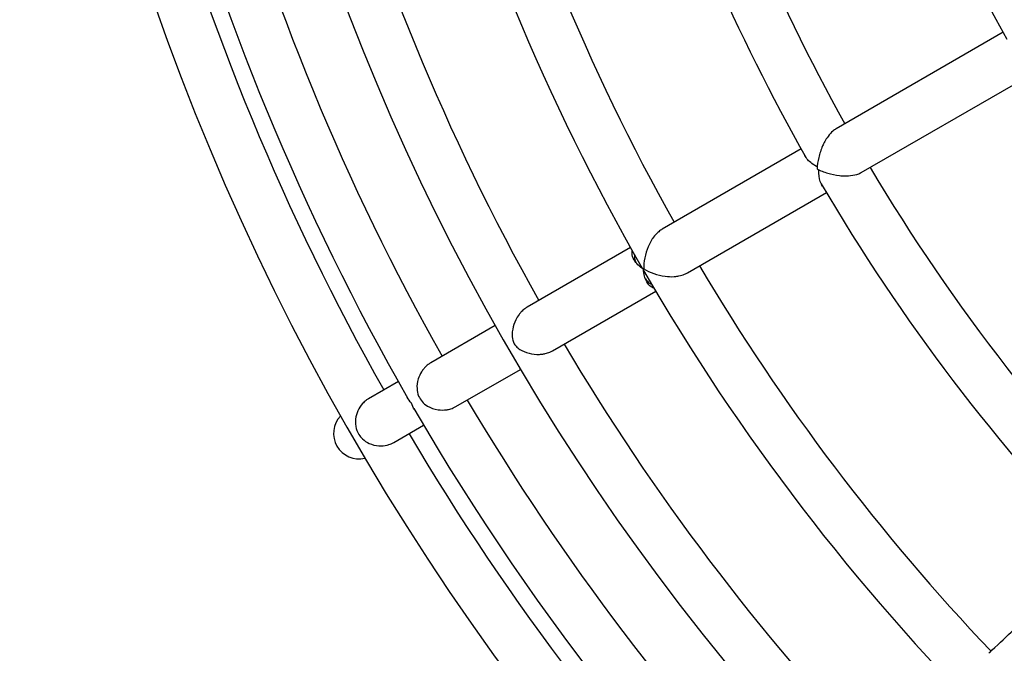
# Model space of a CAD drawing. Units: millimetres. Extents: x -3700 to 3700, y -3700 to 3700.
# Drawn here: x -2101 to -1282, y -1233 to -706 of the extents above; entities that cross this region are included whole.
import ezdxf

# ---------------------------------------------------------------- set-up
doc = ezdxf.new("R2010")
doc.units = ezdxf.units.MM
doc.header["$LTSCALE"] = 40
doc.linetypes.add('DASHED', pattern=[0.75, 0.5, -0.25])
doc.layers.add('SW_Toestellen', color=2, linetype='Continuous')

msp = doc.modelspace()

# ---------------------------------------------------------------- linework, layer by layer
at = {"layer": 'SW_Toestellen'}
for p, q in [((-1282.56, -716.24), (-1421.53, -796.47)), ((-1400.53, -832.84), (-1261.56, -752.61)), ((-1450.59, -813.25), (-1566.21, -880.01)), ((-1545.21, -916.38), (-1429.59, -849.62)), ((-1592.62, -895.25), (-1678.49, -944.83)), ((-1657.49, -981.2), (-1571.62, -931.63)), ((-1705.21, -960.26), (-1758.81, -991.2)), ((-1737.81, -1027.58), (-1684.21, -996.63)), ((-1785.76, -1006.76), (-1810.46, -1021.02)), ((-1789.46, -1057.39), (-1764.76, -1043.13))]:
    msp.add_line(p, q, dxfattribs=at)
at = {"layer": 'SW_Toestellen', "color": 254, "linetype": 'DASHED', "ltscale": 5}
msp.add_circle((0, 0), 3700, dxfattribs=at)
at = {"layer": 'SW_Toestellen'}
for centre, radius, start, end in [((0, 0), 1621, 183.53684, 209.25771), ((0, 0), 2106, 184.08435, 240.65256), ((0, 0), 1663, 185.17502, 209.56914), ((0, 0), 1469, 185.8607, 209.43585), ((0, 0), 1827, 194.84264, 209.96619), ((0, 0), 1785, 195.19702, 209.32592), ((0, 0), 1957, 194.90548, 250.55185), ((0, 0), 1915, 195.26799, 209.37168), ((0, 0), 2050, 194.99356, 209.86436), ((0, 0), 2008, 195.37358, 209.40078), ((0, 0), 2064, 195.49904, 209.41704), ((0, 0), 1621, 210.74229, 239.25771), ((0, 0), 1663, 210.43086, 224.00161), ((0, 0), 1827, 210.03381, 239.7131), ((0, 0), 1785, 210.67408, 223.60224), ((0, 0), 1915, 210.62832, 223.62043), ((0, 0), 2008, 210.59922, 223.85462), ((0, 0), 2050, 210.13564, 243.91647), ((-1818.65, -1050), 21, 136.32721, 283.67279), ((0, 0), 2064, 210.58296, 224.17424)]:
    msp.add_arc(centre, radius, start, end, dxfattribs=at)
for points, knots in [([(-1421.53, -796.47), (-1421.61, -796.52), (-1421.7, -796.57), (-1422.59, -797.11), (-1423.39, -797.71), (-1425.63, -799.66), (-1427, -801.2), (-1429.25, -804.23), (-1430.16, -805.65), (-1431.01, -807.1)], [18.510284, 18.510284, 18.510284, 18.510284, 18.569525, 18.569525, 19.124266, 19.124266, 20.144359, 20.144359, 20.943184, 20.943184, 20.943184, 20.943184]), ([(-1431.01, -807.1), (-1431.67, -808.31), (-1432.27, -809.55), (-1434.19, -813.94), (-1435.24, -817.19), (-1436.77, -823.61), (-1437.25, -826.84), (-1437.41, -829.87), (-1437.41, -829.88), (-1437.41, -829.89)], [-2.53192, -2.53192, -2.53192, -2.53192, -2.116576, -2.116576, -1.080372, -1.080372, 0, 0, 0.002788, 0.002788, 0.002788, 0.002788]), ([(-1437.29, -828.2), (-1440.55, -826.4), (-1443.24, -824.36), (-1446.18, -821.08), (-1447.01, -819.87), (-1447.55, -818.63)], [-7.80047, -7.80047, -7.80047, -7.80047, -6.520864, -6.520864, -5.822167, -5.822167, -5.822167, -5.822167]), ([(-1437.41, -829.89), (-1437.4, -829.89), (-1437.39, -829.9), (-1434.69, -831.27), (-1431.65, -832.48), (-1425.33, -834.36), (-1421.99, -835.07), (-1417.23, -835.61), (-1415.85, -835.71), (-1414.47, -835.75)], [-8.046275, -8.046275, -8.046275, -8.046275, -8.043487, -8.043487, -6.963007, -6.963007, -5.926699, -5.926699, -5.511314, -5.511314, -5.511314, -5.511314]), ([(-1432.73, -844.3), (-1433.53, -843.22), (-1434.17, -841.89), (-1435.54, -837.7), (-1435.96, -834.36), (-1435.89, -830.63)], [-2.310866, -2.310866, -2.310866, -2.310866, -1.563963, -1.563963, -0.196071, -0.196071, -0.196071, -0.196071]), ([(-1414.47, -835.75), (-1413.4, -835.74), (-1412.34, -835.7), (-1408.79, -835.45), (-1406.37, -835.06), (-1403.1, -834.06), (-1402.09, -833.66), (-1400.96, -833.08), (-1400.74, -832.97), (-1400.53, -832.84)], [5.033135, 5.033135, 5.033135, 5.033135, 5.421256, 5.421256, 6.334215, 6.334215, 6.787022, 6.787022, 6.89876, 6.89876, 6.89876, 6.89876]), ([(-1566.21, -880.01), (-1566.67, -880.27), (-1567.13, -880.56), (-1568.65, -881.63), (-1569.68, -882.52), (-1571.95, -884.78), (-1573.14, -886.21), (-1574.22, -887.71)], [16.857351, 16.857351, 16.857351, 16.857351, 17.184103, 17.184103, 17.954707, 17.954707, 18.966941, 18.966941, 18.966941, 18.966941]), ([(-1574.22, -887.71), (-1574.31, -887.85), (-1574.4, -888), (-1575.83, -890.18), (-1576.95, -892.36), (-1579.19, -897.66), (-1580.12, -900.84), (-1581.32, -907.07), (-1581.58, -910.17), (-1581.5, -913.06), (-1581.5, -913.07), (-1581.5, -913.08)], [-2.903632, -2.903632, -2.903632, -2.903632, -2.852431, -2.852431, -2.116576, -2.116576, -1.080372, -1.080372, 0, 0, 0.002788, 0.002788, 0.002788, 0.002788]), ([(-1581.77, -913.23), (-1581.77, -913.23), (-1581.78, -913.23), (-1585.26, -910.98), (-1587.94, -908.37), (-1590.67, -903.79), (-1591.33, -901.82), (-1591.35, -899.18), (-1591.28, -898.53), (-1591.14, -897.89)], [-7.986461, -7.986461, -7.986461, -7.986461, -7.983886, -7.983886, -6.520864, -6.520864, -5.537025, -5.537025, -5.216759, -5.216759, -5.216759, -5.216759]), ([(-1589.34, -901.08), (-1589.54, -903.07), (-1589.1, -905.08), (-1588.25, -907.28), (-1588.14, -907.55), (-1588.02, -907.83)], [-1.6787746, -1.6787746, -1.6787746, -1.6787746, -0.947238, -0.947238, -0.8436378, -0.8436378, -0.8436378, -0.8436378]), ([(-1573.16, -929.02), (-1573.79, -928.82), (-1574.39, -928.56), (-1576.66, -927.23), (-1578.04, -925.67), (-1580.64, -921.02), (-1581.56, -917.38), (-1581.77, -913.25), (-1581.77, -913.24), (-1581.77, -913.23)], [-2.958044, -2.958044, -2.958044, -2.958044, -2.615682, -2.615682, -1.563963, -1.563963, 0, 0, 0.002752, 0.002752, 0.002752, 0.002752]), ([(-1581.5, -913.08), (-1581.49, -913.08), (-1581.48, -913.09), (-1579.02, -914.6), (-1576.2, -915.93), (-1570.21, -918.01), (-1566.99, -918.79), (-1561.28, -919.5), (-1558.83, -919.62), (-1556.23, -919.48), (-1556.06, -919.46), (-1555.89, -919.45)], [-8.046275, -8.046275, -8.046275, -8.046275, -8.043487, -8.043487, -6.963007, -6.963007, -5.926699, -5.926699, -5.190771, -5.190771, -5.139565, -5.139565, -5.139565, -5.139565]), ([(-1555.89, -919.45), (-1554.67, -919.33), (-1553.45, -919.15), (-1550.62, -918.58), (-1549.04, -918.12), (-1546.74, -917.18), (-1545.95, -916.8), (-1545.21, -916.38)], [4.450568, 4.450568, 4.450568, 4.450568, 4.842017, 4.842017, 5.37527, 5.37527, 5.678731, 5.678731, 5.678731, 5.678731]), ([(-1580.21, -921.35), (-1579.5, -922.31), (-1578.73, -923.2), (-1577, -924.76), (-1576.05, -925.41), (-1575.02, -925.87)], [-9.9963384, -9.9963384, -9.9963384, -9.9963384, -9.5802659, -9.5802659, -9.150156, -9.150156, -9.150156, -9.150156]), ([(-1678.49, -944.83), (-1679.2, -945.24), (-1679.89, -945.7), (-1681.59, -947), (-1682.57, -947.91), (-1684.14, -949.59), (-1684.74, -950.32), (-1685.31, -951.08)], [-4.0305773, -4.0305773, -4.0305773, -4.0305773, -3.7643798, -3.7643798, -3.3551237, -3.3551237, -3.0676454, -3.0676454, -3.0676454, -3.0676454]), ([(-1685.31, -951.08), (-1686.34, -952.48), (-1687.24, -953.98), (-1689.2, -957.98), (-1690.07, -960.56), (-1691.17, -966.05), (-1691.24, -968.81), (-1690.57, -972.7), (-1690.13, -973.85), (-1689.18, -975.76), (-1688.56, -976.63), (-1686.9, -978.44), (-1685.81, -979.3), (-1682.64, -981.34), (-1679.99, -982.49), (-1674.22, -983.91), (-1671.32, -984.24), (-1667.72, -984.11), (-1667.01, -984.06), (-1666.31, -983.99)], [5.930169, 5.930169, 5.930169, 5.930169, 6.421247, 6.421247, 7.195734, 7.195734, 8.090192, 8.090192, 8.678646, 8.678646, 9.310346, 9.310346, 10.114663, 10.114663, 11.615844, 11.615844, 12.946384, 12.946384, 13.270221, 13.270221, 13.270221, 13.270221]), ([(-1666.31, -983.99), (-1665.37, -983.87), (-1664.44, -983.71), (-1662.2, -983.2), (-1660.93, -982.8), (-1658.94, -981.97), (-1658.2, -981.61), (-1657.49, -981.2)], [-4.9755351, -4.9755351, -4.9755351, -4.9755351, -4.6880281, -4.6880281, -4.2787312, -4.2787312, -4.0125072, -4.0125072, -4.0125072, -4.0125072]), ([(-1758.81, -991.2), (-1759.55, -991.63), (-1760.27, -992.11), (-1762.03, -993.44), (-1763.03, -994.35), (-1764.25, -995.67), (-1764.54, -996), (-1764.83, -996.34)], [-4.0305773, -4.0305773, -4.0305773, -4.0305773, -3.7643798, -3.7643798, -3.3551237, -3.3551237, -3.2203167, -3.2203167, -3.2203167, -3.2203167]), ([(-1764.83, -996.34), (-1765.39, -997.05), (-1765.92, -997.8), (-1767.59, -1000.44), (-1768.51, -1002.46), (-1770.01, -1007.28), (-1770.36, -1010.06), (-1770.14, -1014.62), (-1769.75, -1016.77), (-1768.15, -1020.57), (-1767.2, -1022.06), (-1764.69, -1024.91), (-1763.13, -1026.14), (-1758.94, -1028.64), (-1755.95, -1029.72), (-1750.31, -1030.57), (-1747.84, -1030.59), (-1745.38, -1030.23), (-1745.33, -1030.22), (-1745.27, -1030.21)], [3.534706, 3.534706, 3.534706, 3.534706, 3.769233, 3.769233, 4.332321, 4.332321, 5.08048, 5.08048, 5.642683, 5.642683, 6.084301, 6.084301, 6.573181, 6.573181, 7.311439, 7.311439, 7.858847, 7.858847, 7.870821, 7.870821, 7.870821, 7.870821]), ([(-1814.12, -1023.69), (-1814.62, -1024.14), (-1815.09, -1024.62), (-1817.18, -1026.92), (-1818.49, -1028.95), (-1820.47, -1033.33), (-1821.11, -1035.67), (-1821.68, -1040.73), (-1821.48, -1043.43), (-1820.2, -1048.01), (-1819.41, -1049.54), (-1817.71, -1052.27), (-1816.62, -1053.5), (-1813.97, -1055.98), (-1812.07, -1057.24), (-1807.53, -1059.31), (-1804.78, -1060.03), (-1799.61, -1060.36), (-1797.29, -1060.18), (-1794.54, -1059.51), (-1794.07, -1059.38), (-1793.61, -1059.23)], [3.698092, 3.698092, 3.698092, 3.698092, 3.86267, 3.86267, 4.451376, 4.451376, 5.063695, 5.063695, 5.777044, 5.777044, 6.36393, 6.36393, 7.141435, 7.141435, 8.342179, 8.342179, 9.724645, 9.724645, 10.804871, 10.804871, 11.033169, 11.033169, 11.033169, 11.033169]), ([(-1810.46, -1021.02), (-1811.21, -1021.46), (-1811.95, -1021.94), (-1813.16, -1022.86), (-1813.65, -1023.27), (-1814.12, -1023.69)], [-4.0305773, -4.0305773, -4.0305773, -4.0305773, -3.7643798, -3.7643798, -3.5705147, -3.5705147, -3.5705147, -3.5705147]), ([(-1774.75, -1024.65), (-1774.76, -1024.65), (-1774.76, -1024.64), (-1776.21, -1023.16), (-1777.39, -1021.56), (-1778.29, -1019.89)], [-7.9864608, -7.9864608, -7.9864608, -7.9864608, -7.9838861, -7.9838861, -7.1883132, -7.1883132, -7.1883132, -7.1883132]), ([(-1772.4, -1030.1), (-1773.4, -1028.49), (-1774.19, -1026.66), (-1774.75, -1024.67), (-1774.75, -1024.66), (-1774.75, -1024.65)], [-0.8504631, -0.8504631, -0.8504631, -0.8504631, 0, 0, 0.0027523, 0.0027523, 0.0027523, 0.0027523]), ([(-1745.27, -1030.21), (-1744.84, -1030.14), (-1744.4, -1030.05), (-1742.65, -1029.65), (-1741.36, -1029.24), (-1739.32, -1028.38), (-1738.55, -1028), (-1737.81, -1027.58)], [-4.8228486, -4.8228486, -4.8228486, -4.8228486, -4.6880281, -4.6880281, -4.2787312, -4.2787312, -4.0125072, -4.0125072, -4.0125072, -4.0125072]), ([(-1793.61, -1059.23), (-1793, -1059.03), (-1792.4, -1058.81), (-1791, -1058.22), (-1790.21, -1057.83), (-1789.46, -1057.39)], [-4.4726157, -4.4726157, -4.4726157, -4.4726157, -4.2787312, -4.2787312, -4.0125072, -4.0125072, -4.0125072, -4.0125072]), ([(-1293.74, -1232.11), (-1287.88, -1226.54), (-1281.88, -1220.88), (-1269.59, -1209.41), (-1263.3, -1203.6), (-1250.44, -1191.81), (-1243.87, -1185.83), (-1230.46, -1173.72), (-1223.61, -1167.59), (-1211.95, -1157.23), (-1207.21, -1153.04), (-1202.41, -1148.81)], [3.4599256, 3.4599256, 3.4599256, 3.4599256, 3.4841886, 3.4841886, 3.5084515, 3.5084515, 3.5327145, 3.5327145, 3.5569774, 3.5569774, 3.5732289, 3.5732289, 3.5732289, 3.5732289])]:
    msp.add_open_spline(points, degree=3, knots=knots, dxfattribs=at)
msp.add_open_spline([(-1293.74, -1232.11), (-1293.99, -1232.34), (-1294.24, -1232.59), (-1294.48, -1232.84)], degree=3, dxfattribs=at)

doc.saveas('drawing.dxf')
